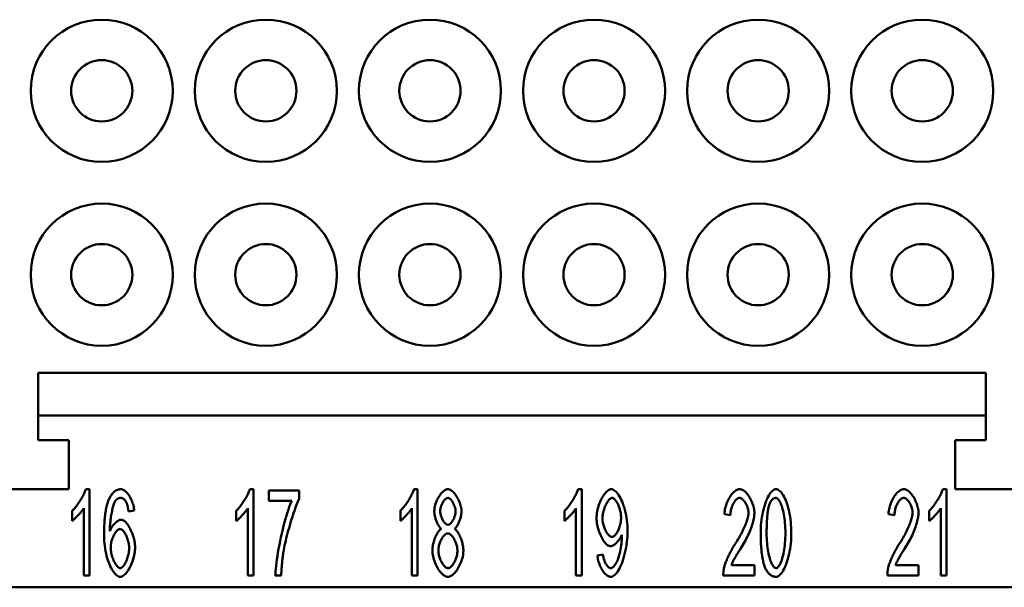
# Model space of a CAD drawing. Extents: x 0 to 210, y 0 to 297.
# Drawn here: x 58 to 98, y 221 to 244 of the extents above; entities that cross this region are included whole.
import ezdxf

# ---------------------------------------------------------------- set-up
doc = ezdxf.new("R2010")
doc.units = 0
doc.layers.add('Sichtbare Kanten(TC_020513_DIN)', color=7, linetype='Continuous', lineweight=50)

msp = doc.modelspace()

# ---------------------------------------------------------------- linework, layer by layer
at = {"layer": 'Sichtbare Kanten(TC_020513_DIN)'}
for p, q in [((97.466, 229.9), (58.766, 229.9)), ((58.766, 229.9), (58.766, 227.15)), ((97.466, 227.15), (97.466, 229.9)), ((97.466, 228.15), (58.766, 228.15)), ((58.766, 227.15), (60.016, 227.15)), ((60.016, 227.15), (60.016, 225.15)), ((96.216, 225.15), (96.216, 227.15)), ((96.216, 227.15), (97.466, 227.15)), ((60.016, 225.15), (56.016, 225.15)), ((60.712, 225.15), (60.864, 225.15)), ((60.864, 225.15), (60.864, 221.636)), ((67.412, 225.15), (67.564, 225.15)), ((67.564, 225.15), (67.564, 221.636)), ((74.112, 225.15), (74.264, 225.15)), ((74.264, 225.15), (74.264, 221.636)), ((80.812, 225.15), (80.964, 225.15)), ((80.964, 225.15), (80.964, 221.636)), ((95.703, 225.15), (95.855, 225.15)), ((95.855, 225.15), (95.855, 221.636)), ((100.216, 225.15), (96.216, 225.15)), ((68.183, 224.677), (68.183, 225.091)), ((68.183, 225.091), (69.426, 225.091)), ((69.426, 225.091), (69.426, 224.757)), ((60.629, 221.636), (60.629, 224.373)), ((67.329, 221.636), (67.329, 224.373)), ((69.124, 224.677), (68.183, 224.677)), ((74.029, 221.636), (74.029, 224.373)), ((80.729, 221.636), (80.729, 224.373)), ((95.62, 221.636), (95.62, 224.373)), ((60.157, 223.856), (60.157, 224.272)), ((62.694, 224.277), (62.459, 224.243)), ((66.857, 223.856), (66.857, 224.272)), ((73.557, 223.856), (73.557, 224.272)), ((80.257, 223.856), (80.257, 224.272)), ((87.032, 224.093), (86.789, 224.138)), ((93.732, 224.093), (93.489, 224.138)), ((95.148, 223.856), (95.148, 224.272)), ((81.604, 222.447), (81.831, 222.484)), ((87.074, 222.05), (88.016, 222.05)), ((88.016, 222.05), (88.016, 221.636)), ((93.774, 222.05), (94.716, 222.05)), ((94.716, 222.05), (94.716, 221.636)), ((60.864, 221.636), (60.629, 221.636)), ((67.564, 221.636), (67.329, 221.636)), ((68.695, 221.636), (68.452, 221.636)), ((74.264, 221.636), (74.029, 221.636)), ((80.964, 221.636), (80.729, 221.636)), ((88.016, 221.636), (86.743, 221.636)), ((94.716, 221.636), (93.443, 221.636)), ((95.855, 221.636), (95.62, 221.636)), ((38.966, 221.15), (117.266, 221.15))]:
    msp.add_line(p, q, dxfattribs=at)
at = {"layer": 'Sichtbare Kanten(TC_020513_DIN)', "flags": 128}
for points in [[(60.157, 224.272), (60.182, 224.294), (60.208, 224.32), (60.235, 224.349), (60.262, 224.379), (60.29, 224.413), (60.318, 224.448), (60.346, 224.485), (60.375, 224.524), (60.403, 224.564), (60.431, 224.605), (60.458, 224.646), (60.485, 224.689), (60.512, 224.731), (60.537, 224.774), (60.561, 224.816), (60.584, 224.859), (60.606, 224.9), (60.627, 224.94), (60.646, 224.98), (60.663, 225.017), (60.678, 225.054), (60.692, 225.088), (60.703, 225.12), (60.712, 225.15)], [(61.664, 224.749), (61.679, 224.782), (61.695, 224.813), (61.711, 224.843), (61.728, 224.872), (61.745, 224.899), (61.762, 224.924), (61.78, 224.949), (61.799, 224.972), (61.817, 224.993), (61.837, 225.013), (61.856, 225.032), (61.876, 225.049), (61.897, 225.065), (61.917, 225.08), (61.939, 225.093), (61.961, 225.105), (61.983, 225.115), (62.005, 225.125), (62.028, 225.132), (62.052, 225.138), (62.075, 225.143), (62.1, 225.147), (62.124, 225.149), (62.15, 225.15)], [(62.15, 225.15), (62.178, 225.147), (62.207, 225.14), (62.237, 225.129), (62.267, 225.113), (62.296, 225.094), (62.326, 225.071), (62.356, 225.044), (62.385, 225.014), (62.414, 224.981), (62.442, 224.945), (62.469, 224.907), (62.496, 224.866), (62.521, 224.824), (62.546, 224.779), (62.569, 224.733), (62.59, 224.685), (62.61, 224.636), (62.628, 224.586), (62.645, 224.535), (62.659, 224.484), (62.671, 224.432), (62.681, 224.38), (62.689, 224.328), (62.694, 224.277)], [(66.857, 224.272), (66.882, 224.294), (66.908, 224.32), (66.935, 224.349), (66.962, 224.379), (66.99, 224.413), (67.018, 224.448), (67.046, 224.485), (67.075, 224.524), (67.103, 224.564), (67.131, 224.605), (67.158, 224.646), (67.185, 224.689), (67.212, 224.731), (67.237, 224.774), (67.261, 224.816), (67.284, 224.859), (67.306, 224.9), (67.327, 224.94), (67.346, 224.98), (67.363, 225.017), (67.378, 225.054), (67.392, 225.088), (67.403, 225.12), (67.412, 225.15)], [(73.557, 224.272), (73.582, 224.294), (73.608, 224.32), (73.635, 224.349), (73.662, 224.379), (73.69, 224.413), (73.718, 224.448), (73.746, 224.485), (73.775, 224.524), (73.803, 224.564), (73.831, 224.605), (73.858, 224.646), (73.885, 224.689), (73.912, 224.731), (73.937, 224.774), (73.961, 224.816), (73.984, 224.859), (74.006, 224.9), (74.027, 224.94), (74.046, 224.98), (74.063, 225.017), (74.078, 225.054), (74.092, 225.088), (74.103, 225.12), (74.112, 225.15)], [(74.944, 224.248), (74.946, 224.296), (74.95, 224.346), (74.957, 224.396), (74.968, 224.447), (74.98, 224.498), (74.995, 224.55), (75.012, 224.601), (75.031, 224.651), (75.053, 224.701), (75.076, 224.749), (75.1, 224.796), (75.126, 224.842), (75.153, 224.885), (75.182, 224.926), (75.211, 224.965), (75.242, 225.001), (75.273, 225.033), (75.304, 225.062), (75.336, 225.088), (75.368, 225.109), (75.401, 225.126), (75.433, 225.139), (75.465, 225.147), (75.496, 225.15)], [(75.496, 225.15), (75.528, 225.147), (75.56, 225.139), (75.592, 225.126), (75.625, 225.108), (75.657, 225.087), (75.689, 225.061), (75.721, 225.031), (75.752, 224.998), (75.783, 224.961), (75.813, 224.922), (75.841, 224.88), (75.869, 224.836), (75.895, 224.79), (75.92, 224.743), (75.944, 224.693), (75.965, 224.643), (75.985, 224.592), (76.002, 224.541), (76.017, 224.489), (76.03, 224.437), (76.04, 224.386), (76.048, 224.335), (76.052, 224.286), (76.054, 224.237)], [(80.257, 224.272), (80.282, 224.294), (80.308, 224.32), (80.335, 224.349), (80.362, 224.379), (80.39, 224.413), (80.418, 224.448), (80.446, 224.485), (80.475, 224.524), (80.503, 224.564), (80.531, 224.605), (80.558, 224.646), (80.585, 224.689), (80.612, 224.731), (80.637, 224.774), (80.661, 224.816), (80.684, 224.859), (80.706, 224.9), (80.727, 224.94), (80.746, 224.98), (80.763, 225.017), (80.778, 225.054), (80.792, 225.088), (80.803, 225.12), (80.812, 225.15)], [(81.569, 223.968), (81.571, 224.035), (81.576, 224.103), (81.585, 224.172), (81.596, 224.241), (81.61, 224.309), (81.627, 224.377), (81.647, 224.445), (81.668, 224.511), (81.692, 224.576), (81.718, 224.639), (81.745, 224.7), (81.774, 224.759), (81.804, 224.814), (81.835, 224.867), (81.868, 224.916), (81.901, 224.962), (81.935, 225.003), (81.969, 225.04), (82.003, 225.072), (82.038, 225.099), (82.072, 225.121), (82.106, 225.136), (82.139, 225.146), (82.172, 225.15)], [(82.172, 225.15), (82.205, 225.146), (82.239, 225.134), (82.275, 225.116), (82.313, 225.089), (82.351, 225.056), (82.39, 225.016), (82.429, 224.969), (82.467, 224.916), (82.505, 224.857), (82.542, 224.791), (82.578, 224.72), (82.612, 224.644), (82.644, 224.562), (82.675, 224.476), (82.703, 224.386), (82.729, 224.292), (82.752, 224.195), (82.773, 224.094), (82.79, 223.992), (82.805, 223.887), (82.816, 223.781), (82.825, 223.673), (82.829, 223.566), (82.831, 223.458)], [(86.789, 224.138), (86.793, 224.2), (86.801, 224.262), (86.811, 224.324), (86.824, 224.385), (86.84, 224.445), (86.858, 224.505), (86.878, 224.563), (86.9, 224.62), (86.924, 224.675), (86.95, 224.729), (86.978, 224.78), (87.007, 224.829), (87.037, 224.876), (87.069, 224.919), (87.101, 224.96), (87.134, 224.997), (87.168, 225.031), (87.203, 225.061), (87.238, 225.087), (87.273, 225.109), (87.308, 225.126), (87.343, 225.139), (87.378, 225.147), (87.413, 225.15)], [(87.413, 225.15), (87.448, 225.147), (87.483, 225.138), (87.518, 225.125), (87.554, 225.106), (87.589, 225.083), (87.624, 225.056), (87.658, 225.025), (87.692, 224.99), (87.725, 224.951), (87.757, 224.91), (87.788, 224.866), (87.817, 224.819), (87.845, 224.77), (87.872, 224.72), (87.896, 224.667), (87.919, 224.614), (87.94, 224.56), (87.958, 224.505), (87.975, 224.449), (87.988, 224.394), (87.999, 224.339), (88.007, 224.284), (88.012, 224.231), (88.013, 224.178)], [(88.269, 223.362), (88.271, 223.467), (88.275, 223.574), (88.282, 223.682), (88.293, 223.791), (88.306, 223.899), (88.321, 224.006), (88.339, 224.112), (88.36, 224.215), (88.383, 224.315), (88.409, 224.412), (88.436, 224.505), (88.466, 224.593), (88.497, 224.677), (88.53, 224.754), (88.564, 224.826), (88.599, 224.891), (88.636, 224.95), (88.673, 225.002), (88.711, 225.046), (88.749, 225.083), (88.786, 225.112), (88.824, 225.133), (88.861, 225.145), (88.896, 225.15)], [(88.896, 225.15), (88.929, 225.146), (88.964, 225.134), (89.001, 225.115), (89.039, 225.088), (89.077, 225.053), (89.116, 225.012), (89.153, 224.963), (89.191, 224.908), (89.227, 224.845), (89.262, 224.777), (89.295, 224.702), (89.326, 224.621), (89.356, 224.534), (89.383, 224.442), (89.408, 224.345), (89.431, 224.244), (89.452, 224.14), (89.47, 224.032), (89.485, 223.922), (89.498, 223.81), (89.507, 223.697), (89.515, 223.584), (89.519, 223.472), (89.52, 223.362)], [(93.489, 224.138), (93.493, 224.2), (93.501, 224.262), (93.511, 224.324), (93.524, 224.385), (93.54, 224.445), (93.558, 224.505), (93.578, 224.563), (93.6, 224.62), (93.624, 224.675), (93.65, 224.729), (93.678, 224.78), (93.707, 224.829), (93.737, 224.876), (93.769, 224.919), (93.801, 224.96), (93.834, 224.997), (93.868, 225.031), (93.903, 225.061), (93.938, 225.087), (93.973, 225.109), (94.008, 225.126), (94.043, 225.139), (94.078, 225.147), (94.113, 225.15)], [(94.113, 225.15), (94.148, 225.147), (94.183, 225.138), (94.218, 225.125), (94.254, 225.106), (94.289, 225.083), (94.324, 225.056), (94.358, 225.025), (94.392, 224.99), (94.425, 224.951), (94.457, 224.91), (94.488, 224.866), (94.517, 224.819), (94.545, 224.77), (94.572, 224.72), (94.596, 224.667), (94.619, 224.614), (94.64, 224.56), (94.658, 224.505), (94.675, 224.449), (94.688, 224.394), (94.699, 224.339), (94.707, 224.284), (94.712, 224.231), (94.713, 224.178)], [(95.148, 224.272), (95.173, 224.294), (95.199, 224.32), (95.226, 224.349), (95.253, 224.379), (95.281, 224.413), (95.309, 224.448), (95.338, 224.485), (95.366, 224.524), (95.394, 224.564), (95.422, 224.605), (95.45, 224.646), (95.477, 224.689), (95.503, 224.731), (95.528, 224.774), (95.552, 224.816), (95.576, 224.859), (95.598, 224.9), (95.618, 224.94), (95.637, 224.98), (95.654, 225.017), (95.67, 225.054), (95.683, 225.088), (95.694, 225.12), (95.703, 225.15)], [(61.459, 223.274), (61.459, 223.358), (61.46, 223.439), (61.462, 223.519), (61.464, 223.597), (61.468, 223.673), (61.472, 223.746), (61.476, 223.818), (61.482, 223.889), (61.488, 223.957), (61.494, 224.023), (61.502, 224.087), (61.51, 224.15), (61.519, 224.21), (61.529, 224.269), (61.539, 224.326), (61.55, 224.38), (61.562, 224.433), (61.574, 224.484), (61.587, 224.533), (61.601, 224.58), (61.616, 224.625), (61.631, 224.669), (61.647, 224.71), (61.664, 224.749)], [(62.134, 224.797), (62.124, 224.797), (62.115, 224.797), (62.106, 224.796), (62.097, 224.794), (62.088, 224.792), (62.079, 224.79), (62.07, 224.788), (62.062, 224.785), (62.053, 224.781), (62.044, 224.777), (62.036, 224.773), (62.028, 224.769), (62.019, 224.764), (62.011, 224.758), (62.003, 224.753), (61.995, 224.746), (61.987, 224.74), (61.979, 224.733), (61.971, 224.725), (61.964, 224.718), (61.956, 224.71), (61.948, 224.701), (61.941, 224.692), (61.934, 224.683)], [(62.371, 224.613), (62.363, 224.628), (62.355, 224.643), (62.346, 224.656), (62.338, 224.67), (62.329, 224.682), (62.32, 224.694), (62.311, 224.705), (62.302, 224.716), (62.293, 224.725), (62.283, 224.735), (62.273, 224.743), (62.264, 224.751), (62.254, 224.759), (62.244, 224.765), (62.233, 224.771), (62.223, 224.777), (62.212, 224.782), (62.201, 224.786), (62.191, 224.789), (62.179, 224.792), (62.168, 224.795), (62.157, 224.796), (62.145, 224.797), (62.134, 224.797)], [(69.426, 224.757), (69.402, 224.709), (69.376, 224.652), (69.35, 224.587), (69.321, 224.517), (69.292, 224.439), (69.262, 224.357), (69.231, 224.269), (69.2, 224.177), (69.168, 224.081), (69.137, 223.982), (69.105, 223.881), (69.074, 223.777), (69.043, 223.672), (69.012, 223.567), (68.983, 223.461), (68.955, 223.356), (68.927, 223.251), (68.901, 223.148), (68.877, 223.048), (68.854, 222.95), (68.834, 222.856), (68.815, 222.765), (68.799, 222.68), (68.786, 222.599)], [(75.499, 224.797), (75.482, 224.796), (75.464, 224.791), (75.446, 224.783), (75.429, 224.773), (75.411, 224.76), (75.393, 224.745), (75.375, 224.727), (75.358, 224.708), (75.34, 224.686), (75.324, 224.663), (75.307, 224.639), (75.292, 224.613), (75.277, 224.586), (75.263, 224.558), (75.25, 224.529), (75.237, 224.499), (75.226, 224.47), (75.216, 224.439), (75.208, 224.409), (75.2, 224.379), (75.195, 224.35), (75.19, 224.32), (75.188, 224.292), (75.187, 224.264)], [(75.811, 224.24), (75.81, 224.27), (75.807, 224.3), (75.803, 224.331), (75.797, 224.363), (75.79, 224.394), (75.781, 224.426), (75.771, 224.458), (75.76, 224.489), (75.747, 224.519), (75.734, 224.549), (75.72, 224.579), (75.705, 224.607), (75.689, 224.634), (75.673, 224.659), (75.656, 224.683), (75.639, 224.705), (75.622, 224.725), (75.604, 224.743), (75.586, 224.759), (75.568, 224.772), (75.551, 224.783), (75.533, 224.791), (75.516, 224.796), (75.499, 224.797)], [(82.202, 224.795), (82.182, 224.792), (82.161, 224.785), (82.14, 224.774), (82.118, 224.758), (82.096, 224.739), (82.074, 224.716), (82.052, 224.689), (82.031, 224.66), (82.009, 224.627), (81.988, 224.592), (81.968, 224.554), (81.948, 224.515), (81.929, 224.473), (81.911, 224.429), (81.894, 224.384), (81.878, 224.338), (81.864, 224.291), (81.851, 224.243), (81.84, 224.195), (81.83, 224.146), (81.822, 224.098), (81.817, 224.049), (81.813, 224.002), (81.812, 223.954)], [(82.57, 223.989), (82.569, 224.036), (82.565, 224.083), (82.56, 224.13), (82.553, 224.178), (82.544, 224.225), (82.534, 224.271), (82.522, 224.317), (82.509, 224.363), (82.494, 224.407), (82.478, 224.45), (82.461, 224.491), (82.444, 224.531), (82.425, 224.569), (82.406, 224.604), (82.386, 224.638), (82.366, 224.668), (82.345, 224.696), (82.324, 224.721), (82.303, 224.743), (82.283, 224.761), (82.262, 224.775), (82.241, 224.786), (82.221, 224.792), (82.202, 224.795)], [(87.408, 224.795), (87.386, 224.793), (87.364, 224.787), (87.343, 224.778), (87.321, 224.766), (87.299, 224.75), (87.277, 224.731), (87.255, 224.71), (87.234, 224.686), (87.214, 224.659), (87.194, 224.63), (87.174, 224.6), (87.156, 224.567), (87.138, 224.533), (87.121, 224.497), (87.106, 224.459), (87.091, 224.421), (87.078, 224.381), (87.066, 224.341), (87.056, 224.3), (87.048, 224.259), (87.041, 224.217), (87.036, 224.176), (87.033, 224.134), (87.032, 224.093)], [(87.77, 224.189), (87.769, 224.222), (87.766, 224.255), (87.762, 224.289), (87.755, 224.323), (87.747, 224.357), (87.737, 224.392), (87.725, 224.426), (87.713, 224.46), (87.699, 224.493), (87.683, 224.526), (87.667, 224.557), (87.65, 224.588), (87.632, 224.617), (87.613, 224.645), (87.594, 224.671), (87.574, 224.695), (87.554, 224.717), (87.533, 224.736), (87.512, 224.753), (87.491, 224.768), (87.47, 224.779), (87.449, 224.788), (87.428, 224.793), (87.408, 224.795)], [(88.894, 224.795), (88.88, 224.794), (88.867, 224.793), (88.854, 224.791), (88.841, 224.788), (88.829, 224.784), (88.816, 224.779), (88.804, 224.773), (88.792, 224.767), (88.781, 224.759), (88.769, 224.751), (88.758, 224.742), (88.747, 224.732), (88.736, 224.721), (88.726, 224.709), (88.715, 224.697), (88.705, 224.683), (88.695, 224.669), (88.686, 224.654), (88.676, 224.638), (88.667, 224.621), (88.658, 224.603), (88.649, 224.584), (88.64, 224.564), (88.632, 224.544)], [(89.278, 223.362), (89.277, 223.469), (89.273, 223.572), (89.268, 223.672), (89.261, 223.768), (89.251, 223.861), (89.241, 223.951), (89.228, 224.036), (89.214, 224.118), (89.199, 224.195), (89.183, 224.269), (89.165, 224.338), (89.147, 224.403), (89.127, 224.463), (89.107, 224.518), (89.087, 224.569), (89.066, 224.615), (89.044, 224.656), (89.022, 224.692), (89, 224.723), (88.979, 224.749), (88.957, 224.769), (88.935, 224.783), (88.914, 224.792), (88.894, 224.795)], [(94.108, 224.795), (94.086, 224.793), (94.064, 224.787), (94.043, 224.778), (94.021, 224.766), (93.999, 224.75), (93.977, 224.731), (93.955, 224.71), (93.934, 224.686), (93.914, 224.659), (93.894, 224.63), (93.874, 224.6), (93.856, 224.567), (93.838, 224.533), (93.821, 224.497), (93.806, 224.459), (93.791, 224.421), (93.778, 224.381), (93.766, 224.341), (93.756, 224.3), (93.748, 224.259), (93.741, 224.217), (93.736, 224.176), (93.733, 224.134), (93.732, 224.093)], [(94.47, 224.189), (94.469, 224.222), (94.466, 224.255), (94.462, 224.289), (94.455, 224.323), (94.447, 224.357), (94.437, 224.392), (94.425, 224.426), (94.413, 224.46), (94.399, 224.493), (94.383, 224.526), (94.367, 224.557), (94.35, 224.588), (94.332, 224.617), (94.313, 224.645), (94.294, 224.671), (94.274, 224.695), (94.254, 224.717), (94.233, 224.736), (94.212, 224.753), (94.191, 224.768), (94.17, 224.779), (94.149, 224.788), (94.128, 224.793), (94.108, 224.795)], [(60.629, 224.373), (60.617, 224.354), (60.604, 224.334), (60.589, 224.312), (60.572, 224.289), (60.554, 224.265), (60.535, 224.241), (60.514, 224.216), (60.493, 224.19), (60.471, 224.165), (60.448, 224.139), (60.425, 224.113), (60.402, 224.087), (60.378, 224.062), (60.355, 224.038), (60.332, 224.014), (60.309, 223.99), (60.287, 223.968), (60.265, 223.947), (60.244, 223.928), (60.224, 223.91), (60.205, 223.893), (60.187, 223.879), (60.171, 223.866), (60.157, 223.856)], [(61.934, 224.683), (61.92, 224.662), (61.906, 224.637), (61.892, 224.609), (61.878, 224.576), (61.864, 224.54), (61.85, 224.5), (61.837, 224.458), (61.823, 224.412), (61.81, 224.363), (61.798, 224.312), (61.785, 224.259), (61.773, 224.203), (61.762, 224.146), (61.752, 224.086), (61.742, 224.025), (61.733, 223.963), (61.724, 223.899), (61.717, 223.835), (61.71, 223.77), (61.705, 223.704), (61.7, 223.638), (61.697, 223.572), (61.694, 223.505), (61.693, 223.44)], [(62.459, 224.243), (62.456, 224.263), (62.454, 224.284), (62.451, 224.304), (62.448, 224.323), (62.445, 224.342), (62.442, 224.361), (62.438, 224.379), (62.435, 224.396), (62.432, 224.413), (62.428, 224.43), (62.425, 224.446), (62.421, 224.462), (62.417, 224.477), (62.414, 224.492), (62.41, 224.506), (62.406, 224.52), (62.402, 224.533), (62.398, 224.546), (62.393, 224.558), (62.389, 224.57), (62.385, 224.582), (62.38, 224.593), (62.376, 224.603), (62.371, 224.613)], [(67.329, 224.373), (67.317, 224.354), (67.304, 224.334), (67.289, 224.312), (67.272, 224.289), (67.254, 224.265), (67.235, 224.241), (67.214, 224.216), (67.193, 224.19), (67.171, 224.165), (67.148, 224.139), (67.125, 224.113), (67.102, 224.087), (67.078, 224.062), (67.055, 224.038), (67.032, 224.014), (67.009, 223.99), (66.987, 223.968), (66.965, 223.947), (66.944, 223.928), (66.924, 223.91), (66.905, 223.893), (66.887, 223.879), (66.871, 223.866), (66.857, 223.856)], [(68.452, 221.636), (68.454, 221.713), (68.46, 221.804), (68.469, 221.907), (68.481, 222.022), (68.497, 222.147), (68.516, 222.281), (68.537, 222.422), (68.562, 222.569), (68.589, 222.721), (68.618, 222.876), (68.65, 223.032), (68.683, 223.19), (68.718, 223.347), (68.755, 223.501), (68.793, 223.653), (68.832, 223.8), (68.871, 223.942), (68.91, 224.077), (68.949, 224.204), (68.987, 224.321), (69.024, 224.429), (69.06, 224.525), (69.093, 224.608), (69.124, 224.677)], [(74.029, 224.373), (74.017, 224.354), (74.004, 224.334), (73.989, 224.312), (73.972, 224.289), (73.954, 224.265), (73.935, 224.241), (73.914, 224.216), (73.893, 224.19), (73.871, 224.165), (73.848, 224.139), (73.825, 224.113), (73.802, 224.087), (73.778, 224.062), (73.755, 224.038), (73.732, 224.014), (73.709, 223.99), (73.687, 223.968), (73.665, 223.947), (73.644, 223.928), (73.624, 223.91), (73.605, 223.893), (73.587, 223.879), (73.571, 223.866), (73.557, 223.856)], [(80.729, 224.373), (80.717, 224.354), (80.704, 224.334), (80.689, 224.312), (80.672, 224.289), (80.654, 224.265), (80.635, 224.241), (80.614, 224.216), (80.593, 224.19), (80.571, 224.165), (80.548, 224.139), (80.525, 224.113), (80.502, 224.087), (80.478, 224.062), (80.455, 224.038), (80.432, 224.014), (80.409, 223.99), (80.387, 223.968), (80.365, 223.947), (80.344, 223.928), (80.324, 223.91), (80.305, 223.893), (80.287, 223.879), (80.271, 223.866), (80.257, 223.856)], [(88.632, 224.544), (88.622, 224.516), (88.613, 224.487), (88.604, 224.455), (88.595, 224.422), (88.587, 224.387), (88.58, 224.35), (88.572, 224.311), (88.565, 224.27), (88.559, 224.228), (88.553, 224.183), (88.547, 224.137), (88.542, 224.088), (88.537, 224.038), (88.533, 223.986), (88.529, 223.932), (88.525, 223.876), (88.522, 223.819), (88.52, 223.759), (88.517, 223.698), (88.515, 223.634), (88.514, 223.569), (88.513, 223.502), (88.512, 223.433), (88.512, 223.362)], [(95.62, 224.373), (95.609, 224.354), (95.595, 224.334), (95.58, 224.312), (95.563, 224.289), (95.545, 224.265), (95.526, 224.241), (95.505, 224.216), (95.484, 224.19), (95.462, 224.165), (95.44, 224.139), (95.417, 224.113), (95.393, 224.087), (95.37, 224.062), (95.346, 224.038), (95.323, 224.014), (95.3, 223.99), (95.278, 223.968), (95.256, 223.947), (95.235, 223.928), (95.215, 223.91), (95.196, 223.893), (95.179, 223.879), (95.163, 223.866), (95.148, 223.856)], [(75.235, 223.536), (75.216, 223.549), (75.198, 223.566), (75.179, 223.584), (75.161, 223.605), (75.144, 223.628), (75.126, 223.653), (75.109, 223.68), (75.093, 223.708), (75.077, 223.738), (75.062, 223.769), (75.047, 223.802), (75.033, 223.835), (75.02, 223.869), (75.008, 223.903), (74.997, 223.938), (74.986, 223.974), (74.977, 224.009), (74.968, 224.045), (74.961, 224.08), (74.955, 224.115), (74.95, 224.149), (74.947, 224.183), (74.945, 224.216), (74.944, 224.248)], [(75.187, 224.264), (75.188, 224.233), (75.19, 224.201), (75.195, 224.168), (75.2, 224.136), (75.208, 224.104), (75.216, 224.071), (75.226, 224.039), (75.237, 224.008), (75.249, 223.977), (75.262, 223.947), (75.276, 223.917), (75.291, 223.889), (75.307, 223.863), (75.323, 223.837), (75.34, 223.814), (75.357, 223.792), (75.375, 223.772), (75.393, 223.754), (75.411, 223.739), (75.429, 223.725), (75.447, 223.715), (75.466, 223.707), (75.484, 223.703), (75.502, 223.701)], [(75.502, 223.701), (75.519, 223.703), (75.536, 223.707), (75.554, 223.715), (75.572, 223.725), (75.59, 223.738), (75.607, 223.753), (75.625, 223.771), (75.642, 223.79), (75.659, 223.812), (75.676, 223.835), (75.692, 223.859), (75.707, 223.885), (75.722, 223.913), (75.736, 223.941), (75.749, 223.97), (75.761, 223.999), (75.772, 224.03), (75.782, 224.06), (75.79, 224.091), (75.798, 224.121), (75.803, 224.152), (75.808, 224.182), (75.81, 224.211), (75.811, 224.24)], [(76.054, 224.237), (76.053, 224.206), (76.051, 224.174), (76.047, 224.141), (76.043, 224.108), (76.037, 224.074), (76.029, 224.039), (76.021, 224.004), (76.012, 223.969), (76.002, 223.935), (75.99, 223.9), (75.978, 223.866), (75.965, 223.832), (75.952, 223.8), (75.938, 223.768), (75.923, 223.737), (75.907, 223.707), (75.891, 223.679), (75.875, 223.653), (75.858, 223.628), (75.841, 223.605), (75.824, 223.584), (75.806, 223.565), (75.789, 223.549), (75.771, 223.536)], [(82.138, 222.823), (82.107, 222.827), (82.077, 222.836), (82.045, 222.851), (82.013, 222.872), (81.981, 222.899), (81.949, 222.93), (81.917, 222.966), (81.885, 223.006), (81.853, 223.05), (81.823, 223.097), (81.793, 223.148), (81.764, 223.202), (81.737, 223.259), (81.711, 223.318), (81.687, 223.379), (81.664, 223.442), (81.643, 223.506), (81.625, 223.572), (81.609, 223.638), (81.595, 223.704), (81.584, 223.771), (81.576, 223.837), (81.571, 223.903), (81.569, 223.968)], [(81.812, 223.954), (81.813, 223.912), (81.817, 223.87), (81.822, 223.826), (81.829, 223.783), (81.838, 223.739), (81.849, 223.696), (81.861, 223.653), (81.875, 223.611), (81.89, 223.57), (81.906, 223.53), (81.924, 223.491), (81.942, 223.453), (81.961, 223.418), (81.981, 223.384), (82.002, 223.352), (82.023, 223.323), (82.045, 223.296), (82.066, 223.273), (82.088, 223.252), (82.11, 223.235), (82.132, 223.221), (82.154, 223.211), (82.175, 223.204), (82.196, 223.202)], [(82.196, 223.202), (82.217, 223.204), (82.238, 223.211), (82.259, 223.221), (82.28, 223.235), (82.302, 223.252), (82.323, 223.273), (82.344, 223.297), (82.365, 223.324), (82.386, 223.354), (82.406, 223.386), (82.425, 223.421), (82.444, 223.458), (82.462, 223.496), (82.479, 223.536), (82.494, 223.578), (82.509, 223.621), (82.522, 223.666), (82.534, 223.711), (82.545, 223.757), (82.553, 223.803), (82.56, 223.85), (82.565, 223.896), (82.569, 223.943), (82.57, 223.989)], [(87.237, 222.93), (87.275, 222.989), (87.313, 223.048), (87.349, 223.108), (87.385, 223.168), (87.419, 223.229), (87.452, 223.289), (87.484, 223.349), (87.514, 223.409), (87.543, 223.469), (87.57, 223.528), (87.596, 223.586), (87.621, 223.643), (87.644, 223.698), (87.665, 223.753), (87.684, 223.806), (87.702, 223.857), (87.717, 223.907), (87.731, 223.955), (87.743, 224), (87.753, 224.043), (87.76, 224.084), (87.766, 224.122), (87.769, 224.157), (87.77, 224.189)], [(88.013, 224.178), (88.012, 224.141), (88.009, 224.1), (88.004, 224.056), (87.997, 224.008), (87.988, 223.958), (87.977, 223.904), (87.963, 223.848), (87.947, 223.79), (87.93, 223.729), (87.91, 223.667), (87.888, 223.603), (87.864, 223.538), (87.838, 223.471), (87.81, 223.404), (87.78, 223.336), (87.749, 223.267), (87.716, 223.198), (87.681, 223.129), (87.645, 223.06), (87.607, 222.991), (87.568, 222.922), (87.528, 222.855), (87.487, 222.788), (87.445, 222.722)], [(93.937, 222.93), (93.975, 222.989), (94.013, 223.048), (94.049, 223.108), (94.085, 223.168), (94.119, 223.229), (94.152, 223.289), (94.184, 223.349), (94.214, 223.409), (94.243, 223.469), (94.27, 223.528), (94.296, 223.586), (94.321, 223.643), (94.344, 223.698), (94.365, 223.753), (94.384, 223.806), (94.402, 223.857), (94.417, 223.907), (94.431, 223.955), (94.443, 224), (94.453, 224.043), (94.46, 224.084), (94.466, 224.122), (94.469, 224.157), (94.47, 224.189)], [(94.713, 224.178), (94.712, 224.141), (94.709, 224.1), (94.704, 224.056), (94.697, 224.008), (94.688, 223.958), (94.677, 223.904), (94.663, 223.848), (94.647, 223.79), (94.63, 223.729), (94.61, 223.667), (94.588, 223.603), (94.564, 223.538), (94.538, 223.471), (94.51, 223.404), (94.48, 223.336), (94.449, 223.267), (94.416, 223.198), (94.381, 223.129), (94.345, 223.06), (94.307, 222.991), (94.268, 222.922), (94.228, 222.855), (94.187, 222.788), (94.145, 222.722)], [(61.693, 223.44), (61.705, 223.469), (61.718, 223.499), (61.732, 223.528), (61.748, 223.557), (61.765, 223.585), (61.783, 223.613), (61.802, 223.64), (61.822, 223.666), (61.843, 223.692), (61.864, 223.716), (61.886, 223.74), (61.908, 223.762), (61.93, 223.783), (61.953, 223.803), (61.975, 223.821), (61.998, 223.838), (62.02, 223.853), (62.042, 223.867), (62.063, 223.879), (62.084, 223.888), (62.105, 223.896), (62.124, 223.902), (62.143, 223.905), (62.16, 223.906)], [(62.112, 223.528), (62.092, 223.525), (62.071, 223.519), (62.05, 223.509), (62.028, 223.495), (62.007, 223.478), (61.985, 223.457), (61.964, 223.433), (61.942, 223.406), (61.921, 223.377), (61.901, 223.346), (61.881, 223.312), (61.861, 223.276), (61.843, 223.238), (61.826, 223.199), (61.809, 223.159), (61.794, 223.117), (61.78, 223.074), (61.768, 223.031), (61.757, 222.988), (61.748, 222.944), (61.741, 222.9), (61.735, 222.856), (61.732, 222.813), (61.731, 222.77)], [(62.483, 222.746), (62.482, 222.792), (62.479, 222.838), (62.474, 222.884), (62.467, 222.93), (62.458, 222.976), (62.448, 223.021), (62.436, 223.066), (62.423, 223.11), (62.408, 223.153), (62.392, 223.194), (62.375, 223.234), (62.358, 223.273), (62.339, 223.309), (62.32, 223.344), (62.3, 223.376), (62.28, 223.406), (62.259, 223.432), (62.238, 223.456), (62.217, 223.477), (62.195, 223.495), (62.174, 223.509), (62.153, 223.519), (62.133, 223.525), (62.112, 223.528)], [(62.16, 223.906), (62.19, 223.903), (62.221, 223.894), (62.252, 223.878), (62.284, 223.857), (62.316, 223.831), (62.348, 223.8), (62.38, 223.764), (62.411, 223.724), (62.442, 223.68), (62.473, 223.632), (62.502, 223.581), (62.531, 223.528), (62.558, 223.471), (62.584, 223.412), (62.609, 223.352), (62.631, 223.289), (62.652, 223.226), (62.67, 223.161), (62.687, 223.096), (62.7, 223.031), (62.711, 222.965), (62.719, 222.9), (62.724, 222.836), (62.726, 222.773)], [(74.867, 222.65), (74.868, 222.693), (74.871, 222.737), (74.875, 222.783), (74.882, 222.828), (74.89, 222.874), (74.899, 222.921), (74.911, 222.967), (74.923, 223.013), (74.937, 223.058), (74.952, 223.103), (74.968, 223.147), (74.985, 223.19), (75.003, 223.231), (75.021, 223.271), (75.041, 223.309), (75.061, 223.345), (75.082, 223.379), (75.103, 223.41), (75.125, 223.439), (75.146, 223.465), (75.168, 223.488), (75.191, 223.507), (75.213, 223.523), (75.235, 223.536)], [(75.771, 223.536), (75.793, 223.521), (75.815, 223.502), (75.837, 223.48), (75.859, 223.455), (75.88, 223.428), (75.902, 223.397), (75.922, 223.364), (75.943, 223.329), (75.962, 223.291), (75.981, 223.252), (76, 223.211), (76.017, 223.169), (76.034, 223.126), (76.049, 223.082), (76.064, 223.037), (76.077, 222.991), (76.089, 222.945), (76.1, 222.9), (76.109, 222.854), (76.117, 222.809), (76.123, 222.764), (76.127, 222.721), (76.13, 222.678), (76.131, 222.637)], [(62.126, 221.577), (62.088, 221.582), (62.05, 221.594), (62.012, 221.613), (61.973, 221.64), (61.935, 221.674), (61.896, 221.715), (61.858, 221.762), (61.821, 221.816), (61.784, 221.875), (61.749, 221.94), (61.714, 222.01), (61.681, 222.086), (61.649, 222.166), (61.62, 222.25), (61.592, 222.339), (61.566, 222.431), (61.542, 222.527), (61.521, 222.626), (61.503, 222.729), (61.488, 222.834), (61.475, 222.941), (61.466, 223.05), (61.461, 223.161), (61.459, 223.274)], [(75.494, 223.349), (75.472, 223.347), (75.451, 223.341), (75.429, 223.331), (75.407, 223.318), (75.385, 223.301), (75.363, 223.282), (75.341, 223.259), (75.319, 223.234), (75.298, 223.206), (75.278, 223.177), (75.258, 223.145), (75.238, 223.111), (75.22, 223.076), (75.203, 223.039), (75.187, 223.002), (75.172, 222.963), (75.158, 222.924), (75.146, 222.884), (75.135, 222.844), (75.126, 222.804), (75.119, 222.764), (75.114, 222.724), (75.111, 222.685), (75.109, 222.647)], [(75.888, 222.631), (75.887, 222.671), (75.884, 222.711), (75.878, 222.752), (75.871, 222.793), (75.862, 222.834), (75.851, 222.875), (75.838, 222.916), (75.824, 222.956), (75.808, 222.995), (75.792, 223.034), (75.774, 223.071), (75.755, 223.107), (75.735, 223.141), (75.715, 223.174), (75.694, 223.204), (75.672, 223.232), (75.65, 223.258), (75.627, 223.281), (75.605, 223.301), (75.582, 223.317), (75.56, 223.331), (75.537, 223.341), (75.515, 223.347), (75.494, 223.349)], [(82.596, 223.285), (82.587, 223.259), (82.575, 223.233), (82.562, 223.206), (82.547, 223.179), (82.532, 223.153), (82.515, 223.126), (82.496, 223.1), (82.477, 223.074), (82.458, 223.049), (82.437, 223.024), (82.416, 223), (82.394, 222.977), (82.372, 222.955), (82.35, 222.934), (82.327, 222.915), (82.305, 222.897), (82.282, 222.881), (82.26, 222.867), (82.238, 222.854), (82.217, 222.843), (82.196, 222.835), (82.175, 222.828), (82.156, 222.825), (82.138, 222.823)], [(82.831, 223.458), (82.829, 223.345), (82.825, 223.23), (82.816, 223.115), (82.805, 222.999), (82.79, 222.884), (82.772, 222.77), (82.752, 222.659), (82.728, 222.55), (82.702, 222.444), (82.674, 222.343), (82.643, 222.245), (82.609, 222.153), (82.574, 222.066), (82.538, 221.986), (82.499, 221.911), (82.46, 221.843), (82.42, 221.783), (82.379, 221.729), (82.338, 221.684), (82.298, 221.646), (82.257, 221.616), (82.218, 221.595), (82.179, 221.582), (82.143, 221.577)], [(82.148, 221.93), (82.172, 221.933), (82.197, 221.942), (82.223, 221.957), (82.25, 221.978), (82.277, 222.004), (82.304, 222.036), (82.331, 222.073), (82.357, 222.116), (82.383, 222.163), (82.408, 222.216), (82.432, 222.273), (82.454, 222.334), (82.475, 222.4), (82.495, 222.469), (82.514, 222.541), (82.53, 222.616), (82.546, 222.693), (82.559, 222.771), (82.571, 222.849), (82.581, 222.926), (82.589, 223.001), (82.594, 223.073), (82.598, 223.139), (82.599, 223.199)], [(82.599, 223.199), (82.599, 223.202), (82.599, 223.204), (82.599, 223.207), (82.599, 223.209), (82.599, 223.212), (82.599, 223.215), (82.599, 223.218), (82.599, 223.221), (82.599, 223.224), (82.599, 223.227), (82.599, 223.231), (82.598, 223.234), (82.598, 223.238), (82.598, 223.241), (82.598, 223.245), (82.598, 223.249), (82.598, 223.253), (82.598, 223.257), (82.597, 223.262), (82.597, 223.266), (82.597, 223.271), (82.597, 223.275), (82.597, 223.28), (82.596, 223.285)], [(88.459, 221.938), (88.443, 221.975), (88.429, 222.015), (88.414, 222.056), (88.401, 222.099), (88.388, 222.145), (88.376, 222.192), (88.364, 222.241), (88.354, 222.292), (88.343, 222.344), (88.334, 222.399), (88.325, 222.455), (88.317, 222.514), (88.309, 222.574), (88.302, 222.636), (88.296, 222.7), (88.29, 222.766), (88.285, 222.834), (88.281, 222.904), (88.278, 222.976), (88.275, 223.049), (88.272, 223.125), (88.271, 223.202), (88.27, 223.281), (88.269, 223.362)], [(88.512, 223.362), (88.513, 223.256), (88.517, 223.152), (88.522, 223.052), (88.529, 222.956), (88.538, 222.863), (88.549, 222.774), (88.562, 222.688), (88.576, 222.607), (88.591, 222.529), (88.607, 222.456), (88.625, 222.387), (88.643, 222.322), (88.662, 222.262), (88.683, 222.206), (88.703, 222.155), (88.724, 222.109), (88.746, 222.068), (88.768, 222.032), (88.789, 222.001), (88.811, 221.976), (88.833, 221.956), (88.855, 221.941), (88.876, 221.933), (88.896, 221.93)], [(88.896, 221.93), (88.917, 221.933), (88.937, 221.941), (88.959, 221.956), (88.98, 221.976), (89.002, 222.001), (89.023, 222.032), (89.045, 222.068), (89.066, 222.11), (89.087, 222.156), (89.108, 222.207), (89.128, 222.262), (89.147, 222.323), (89.165, 222.388), (89.183, 222.457), (89.199, 222.53), (89.214, 222.608), (89.228, 222.689), (89.241, 222.775), (89.251, 222.864), (89.261, 222.957), (89.268, 223.053), (89.273, 223.153), (89.277, 223.256), (89.278, 223.362)], [(89.52, 223.362), (89.519, 223.258), (89.515, 223.152), (89.508, 223.045), (89.498, 222.936), (89.485, 222.829), (89.469, 222.722), (89.451, 222.616), (89.431, 222.513), (89.408, 222.413), (89.382, 222.316), (89.355, 222.223), (89.325, 222.135), (89.294, 222.052), (89.261, 221.974), (89.227, 221.902), (89.192, 221.837), (89.155, 221.778), (89.118, 221.726), (89.081, 221.681), (89.043, 221.644), (89.005, 221.615), (88.968, 221.594), (88.932, 221.582), (88.896, 221.577)], [(61.731, 222.77), (61.732, 222.731), (61.735, 222.689), (61.74, 222.645), (61.748, 222.598), (61.757, 222.55), (61.768, 222.502), (61.78, 222.452), (61.795, 222.403), (61.811, 222.355), (61.828, 222.307), (61.847, 222.261), (61.866, 222.217), (61.887, 222.175), (61.908, 222.135), (61.93, 222.098), (61.952, 222.064), (61.975, 222.034), (61.998, 222.007), (62.02, 221.984), (62.042, 221.965), (62.063, 221.949), (62.083, 221.938), (62.103, 221.932), (62.12, 221.93)], [(62.12, 221.93), (62.139, 221.932), (62.159, 221.938), (62.179, 221.949), (62.199, 221.964), (62.219, 221.982), (62.24, 222.004), (62.26, 222.029), (62.281, 222.058), (62.301, 222.089), (62.32, 222.122), (62.339, 222.158), (62.358, 222.197), (62.375, 222.237), (62.392, 222.279), (62.408, 222.322), (62.422, 222.367), (62.435, 222.413), (62.447, 222.46), (62.458, 222.507), (62.467, 222.555), (62.474, 222.603), (62.479, 222.651), (62.482, 222.699), (62.483, 222.746)], [(62.726, 222.773), (62.724, 222.716), (62.719, 222.654), (62.712, 222.59), (62.701, 222.523), (62.687, 222.455), (62.671, 222.385), (62.652, 222.315), (62.63, 222.245), (62.607, 222.177), (62.581, 222.11), (62.553, 222.044), (62.524, 221.982), (62.493, 221.923), (62.46, 221.867), (62.427, 221.815), (62.393, 221.767), (62.358, 221.724), (62.323, 221.686), (62.288, 221.654), (62.254, 221.627), (62.22, 221.605), (62.187, 221.59), (62.155, 221.581), (62.126, 221.577)], [(86.77, 221.935), (86.777, 221.966), (86.786, 221.999), (86.796, 222.034), (86.808, 222.07), (86.821, 222.109), (86.836, 222.149), (86.852, 222.19), (86.869, 222.232), (86.887, 222.275), (86.906, 222.319), (86.926, 222.364), (86.947, 222.409), (86.968, 222.455), (86.991, 222.501), (87.014, 222.546), (87.037, 222.592), (87.061, 222.637), (87.086, 222.682), (87.11, 222.726), (87.135, 222.769), (87.161, 222.811), (87.186, 222.852), (87.212, 222.892), (87.237, 222.93)], [(87.445, 222.722), (87.419, 222.682), (87.394, 222.643), (87.369, 222.605), (87.346, 222.568), (87.324, 222.532), (87.302, 222.497), (87.282, 222.463), (87.262, 222.43), (87.244, 222.398), (87.226, 222.367), (87.209, 222.338), (87.194, 222.309), (87.179, 222.281), (87.165, 222.254), (87.152, 222.229), (87.14, 222.204), (87.128, 222.181), (87.118, 222.159), (87.108, 222.138), (87.1, 222.118), (87.092, 222.099), (87.085, 222.081), (87.079, 222.065), (87.074, 222.05)], [(93.47, 221.935), (93.477, 221.966), (93.486, 221.999), (93.496, 222.034), (93.508, 222.07), (93.521, 222.109), (93.536, 222.149), (93.552, 222.19), (93.569, 222.232), (93.587, 222.275), (93.606, 222.319), (93.626, 222.364), (93.647, 222.409), (93.668, 222.455), (93.691, 222.501), (93.714, 222.546), (93.737, 222.592), (93.761, 222.637), (93.786, 222.682), (93.81, 222.726), (93.835, 222.769), (93.861, 222.811), (93.886, 222.852), (93.912, 222.892), (93.937, 222.93)], [(94.145, 222.722), (94.119, 222.682), (94.094, 222.643), (94.069, 222.605), (94.046, 222.568), (94.024, 222.532), (94.002, 222.497), (93.982, 222.463), (93.962, 222.43), (93.944, 222.398), (93.926, 222.367), (93.909, 222.338), (93.894, 222.309), (93.879, 222.281), (93.865, 222.254), (93.852, 222.229), (93.84, 222.204), (93.828, 222.181), (93.818, 222.159), (93.808, 222.138), (93.8, 222.118), (93.792, 222.099), (93.785, 222.081), (93.779, 222.065), (93.774, 222.05)], [(68.786, 222.599), (68.78, 222.562), (68.774, 222.525), (68.768, 222.488), (68.763, 222.45), (68.758, 222.412), (68.753, 222.374), (68.748, 222.335), (68.743, 222.297), (68.739, 222.257), (68.735, 222.218), (68.731, 222.178), (68.727, 222.138), (68.723, 222.098), (68.72, 222.058), (68.716, 222.017), (68.713, 221.976), (68.71, 221.934), (68.708, 221.892), (68.705, 221.85), (68.703, 221.808), (68.7, 221.766), (68.698, 221.723), (68.697, 221.68), (68.695, 221.636)], [(75.499, 221.577), (75.463, 221.581), (75.427, 221.59), (75.391, 221.605), (75.354, 221.625), (75.317, 221.65), (75.281, 221.681), (75.245, 221.715), (75.209, 221.754), (75.175, 221.796), (75.141, 221.841), (75.108, 221.89), (75.077, 221.942), (75.047, 221.995), (75.019, 222.051), (74.992, 222.109), (74.968, 222.168), (74.946, 222.228), (74.926, 222.289), (74.908, 222.35), (74.894, 222.411), (74.882, 222.472), (74.874, 222.532), (74.868, 222.592), (74.867, 222.65)], [(75.109, 222.647), (75.11, 222.615), (75.113, 222.58), (75.118, 222.543), (75.125, 222.503), (75.134, 222.463), (75.144, 222.422), (75.156, 222.38), (75.17, 222.338), (75.185, 222.297), (75.202, 222.256), (75.22, 222.217), (75.24, 222.179), (75.26, 222.143), (75.281, 222.108), (75.304, 222.077), (75.326, 222.047), (75.349, 222.021), (75.373, 221.997), (75.396, 221.977), (75.418, 221.96), (75.441, 221.947), (75.462, 221.937), (75.483, 221.932), (75.502, 221.93)], [(76.131, 222.637), (76.129, 222.58), (76.124, 222.522), (76.116, 222.462), (76.104, 222.402), (76.089, 222.342), (76.072, 222.282), (76.052, 222.222), (76.03, 222.163), (76.006, 222.105), (75.979, 222.048), (75.951, 221.992), (75.921, 221.939), (75.89, 221.888), (75.857, 221.84), (75.823, 221.794), (75.789, 221.752), (75.753, 221.714), (75.717, 221.68), (75.681, 221.65), (75.644, 221.625), (75.607, 221.605), (75.571, 221.59), (75.535, 221.581), (75.499, 221.577)], [(75.502, 221.93), (75.523, 221.932), (75.545, 221.938), (75.566, 221.947), (75.589, 221.96), (75.611, 221.977), (75.633, 221.996), (75.655, 222.019), (75.677, 222.044), (75.698, 222.071), (75.719, 222.101), (75.739, 222.133), (75.758, 222.166), (75.776, 222.201), (75.794, 222.238), (75.81, 222.276), (75.825, 222.314), (75.839, 222.353), (75.852, 222.393), (75.862, 222.433), (75.871, 222.474), (75.879, 222.514), (75.884, 222.554), (75.887, 222.593), (75.888, 222.631)], [(82.143, 221.577), (82.115, 221.58), (82.086, 221.587), (82.057, 221.598), (82.027, 221.613), (81.998, 221.632), (81.968, 221.655), (81.939, 221.682), (81.91, 221.711), (81.882, 221.744), (81.854, 221.779), (81.827, 221.817), (81.8, 221.857), (81.775, 221.9), (81.751, 221.944), (81.728, 221.99), (81.707, 222.038), (81.687, 222.087), (81.669, 222.137), (81.653, 222.188), (81.639, 222.239), (81.626, 222.291), (81.617, 222.343), (81.609, 222.395), (81.604, 222.447)], [(81.831, 222.484), (81.835, 222.448), (81.841, 222.412), (81.848, 222.377), (81.856, 222.342), (81.865, 222.308), (81.875, 222.275), (81.886, 222.243), (81.898, 222.211), (81.911, 222.181), (81.925, 222.152), (81.939, 222.124), (81.953, 222.098), (81.969, 222.073), (81.984, 222.05), (82, 222.029), (82.017, 222.009), (82.033, 221.991), (82.05, 221.975), (82.067, 221.962), (82.083, 221.951), (82.1, 221.942), (82.116, 221.935), (82.132, 221.931), (82.148, 221.93)], [(86.743, 221.636), (86.743, 221.649), (86.743, 221.662), (86.743, 221.675), (86.743, 221.687), (86.744, 221.7), (86.744, 221.713), (86.745, 221.726), (86.745, 221.738), (86.746, 221.751), (86.747, 221.763), (86.748, 221.776), (86.749, 221.788), (86.75, 221.801), (86.751, 221.813), (86.753, 221.825), (86.754, 221.838), (86.756, 221.85), (86.757, 221.862), (86.759, 221.874), (86.761, 221.887), (86.763, 221.899), (86.765, 221.911), (86.768, 221.923), (86.77, 221.935)], [(88.896, 221.577), (88.873, 221.578), (88.851, 221.58), (88.829, 221.583), (88.807, 221.587), (88.786, 221.593), (88.765, 221.6), (88.744, 221.608), (88.724, 221.618), (88.705, 221.628), (88.685, 221.64), (88.667, 221.653), (88.648, 221.668), (88.63, 221.683), (88.613, 221.7), (88.595, 221.718), (88.579, 221.738), (88.562, 221.758), (88.546, 221.78), (88.531, 221.803), (88.515, 221.828), (88.501, 221.853), (88.486, 221.88), (88.472, 221.908), (88.459, 221.938)], [(93.443, 221.636), (93.443, 221.649), (93.443, 221.662), (93.443, 221.675), (93.443, 221.687), (93.444, 221.7), (93.444, 221.713), (93.445, 221.726), (93.445, 221.738), (93.446, 221.751), (93.447, 221.763), (93.448, 221.776), (93.449, 221.788), (93.45, 221.801), (93.451, 221.813), (93.453, 221.825), (93.454, 221.838), (93.456, 221.85), (93.457, 221.862), (93.459, 221.874), (93.461, 221.887), (93.463, 221.899), (93.465, 221.911), (93.468, 221.923), (93.47, 221.935)]]:
    msp.add_lwpolyline(points, dxfattribs=at)
at = {"layer": 'Sichtbare Kanten(TC_020513_DIN)'}
for centre, radius in [((61.366, 241.4), 2.9), ((68.066, 241.4), 2.9), ((74.766, 241.4), 2.9), ((81.466, 241.4), 2.9), ((88.166, 241.4), 2.9), ((94.866, 241.4), 2.9), ((61.366, 241.4), 1.25), ((68.066, 241.4), 1.25), ((74.766, 241.4), 1.25), ((81.466, 241.4), 1.25), ((88.166, 241.4), 1.25), ((94.866, 241.4), 1.25), ((61.366, 233.9), 2.9), ((68.066, 233.9), 2.9), ((74.766, 233.9), 2.9), ((81.466, 233.9), 2.9), ((88.166, 233.9), 2.9), ((94.866, 233.9), 2.9), ((61.366, 233.9), 1.25), ((68.066, 233.9), 1.25), ((74.766, 233.9), 1.25), ((81.466, 233.9), 1.25), ((88.166, 233.9), 1.25), ((94.866, 233.9), 1.25)]:
    msp.add_circle(centre, radius, dxfattribs=at)

doc.saveas('drawing.dxf')
